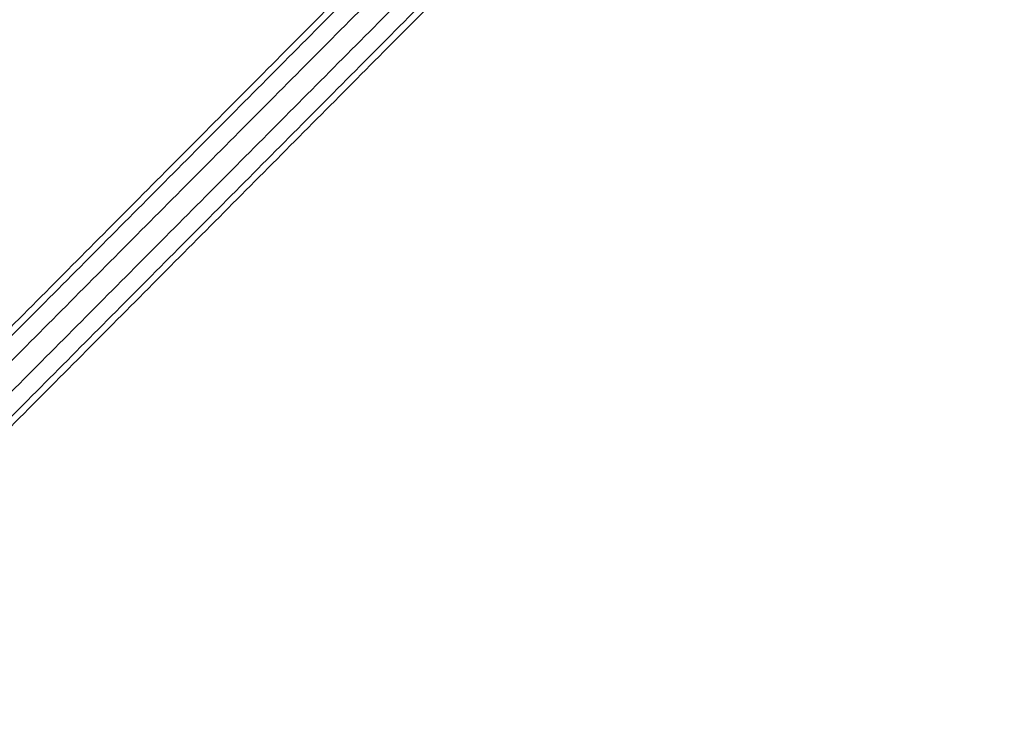
# Model space of a CAD drawing. Units: centimetres. Extents: x 3274 to 5059, y -616 to 879.
# Drawn here: x 4252 to 4306, y 612 to 651 of the extents above; entities that cross this region are included whole.
import ezdxf

# ---------------------------------------------------------------- set-up
doc = ezdxf.new("R2010")
doc.units = ezdxf.units.CM
doc.linetypes.add('Dashed', pattern=[1, 0.5, -0.5])
doc.layers.add('Make2D$visible$Curves', color=7, linetype='Continuous', true_color=0x000000)

msp = doc.modelspace()

# ---------------------------------------------------------------- linework, layer by layer
at = {"layer": 'Make2D$visible$Curves', "color": 18, "linetype": 'Dashed', "true_color": 0x000000}
msp.add_rational_spline([(3525.712, -364.299), (3421.286, -255.054), (3316.86, -145.808), (3275.291, -102.32), (3275.291, -42.161), (3275.291, 150.241), (3275.291, 342.644), (3275.291, 397.145), (3310.278, 438.934), (3471.359, 631.336), (3632.44, 823.739), (3677.406, 877.448), (3747.453, 877.448), (4192.663, 877.448), (4637.873, 877.448), (4674.937, 877.448), (4707.735, 860.186), (4750.243, 837.814), (4792.75, 815.441), (4814.533, 803.977), (4831.509, 786.152), (4876.254, 739.17), (4920.998, 692.188), (4943.815, 668.23), (4954.437, 636.897), (4974.572, 577.5), (4994.707, 518.103), (5002.648, 494.679), (5002.648, 469.946), (5002.648, 455.514), (5002.648, 441.082), (5002.648, 393.012), (4974.708, 353.896), (4955.119, 326.472), (4935.531, 299.048), (4935.531, 112.783), (4935.531, -73.482), (4935.531, -133.411), (4894.236, -176.842), (4801.689, -274.175), (4709.143, -371.509), (4708.401, -430.339), (4667.86, -472.977), (4659.87, -481.381), (4651.879, -489.784), (4607.532, -536.425), (4543.174, -536.425), (4121.103, -536.425), (3699.033, -536.425), (3634.909, -536.425), (3590.602, -490.072), (3578.933, -477.865), (3567.264, -465.657), (3526.61, -423.127), (3525.712, -364.299)], [1, 1, 1, 0.928135950741, 1, 1, 1, 0.939882352476, 1, 1, 1, 0.906073025882, 1, 1, 1, 0.970803332911, 1, 1, 1, 0.986801167279, 1, 1, 1, 0.97652874979, 1, 1, 1, 0.986676941171, 1, 1, 1, 0.952295508549, 1, 1, 1, 1, 1, 0.928628759873, 1, 1, 1, 0.930949336251, 1, 1, 1, 0.918983576732, 1, 1, 1, 0.919505640026, 1, 1, 1, 0.930949336251, 1], degree=2, knots=[1512.728547, 1512.728547, 1512.728547, 1548.278302, 1548.278302, 1662.705142, 1662.705142, 1709.054018, 1709.054018, 1813.607224, 1813.607224, 1857.271985, 1857.271985, 1988.338228, 1988.338228, 2050.864336, 2050.864336, 2123.536025, 2123.536025, 2146.10808, 2146.10808, 2194.903927, 2194.903927, 2211.942707, 2211.942707, 2277.069171, 2277.069171, 2299.715209, 2299.715209, 2348.740658, 2348.740658, 2355.762637, 2355.762637, 2448.80006, 2448.80006, 2488.143958, 2488.143958, 2809.050557, 2809.050557, 2923.07957, 2923.07957, 2955.216534, 2955.216534, 3067.354187, 3067.354187, 3070.650673, 3070.650673, 3192.241109, 3192.241109, 3262.993105, 3262.993105, 3384.185714, 3384.185714, 3388.929122, 3388.929122, 3501.066775, 3501.066775, 3501.066775], dxfattribs=at)
at = {"layer": 'Make2D$visible$Curves', "color": 18, "true_color": 0x000000}
for points in [[(4423.322, 539.804), (4362.345, 604.018), (4301.367, 668.232)], [(4159.771, 542.287), (4222.233, 605.063), (4284.695, 667.839)], [(4301.175, 667.899), (4362.737, 603.069), (4424.299, 538.24)], [(4284.852, 667.474), (4222.472, 604.78), (4160.092, 542.087)], [(4300.495, 667.214), (4362.047, 602.395), (4423.599, 537.576)], [(4285.516, 666.773), (4223.156, 604.1), (4160.796, 541.426)], [(4299.63, 666.393), (4361.182, 601.574), (4422.734, 536.754)], [(4286.362, 665.932), (4224.002, 603.258), (4161.641, 540.584)], [(4420.528, 537.141), (4359.544, 601.362), (4298.559, 665.583)], [(4298.919, 665.74), (4360.477, 600.915), (4422.034, 536.09)], [(4287.058, 665.263), (4224.686, 602.578), (4162.314, 539.892)], [(4162.481, 539.537), (4224.947, 602.317), (4287.412, 665.098)]]:
    msp.add_open_spline(points, degree=2, dxfattribs=at)

doc.saveas('drawing.dxf')
